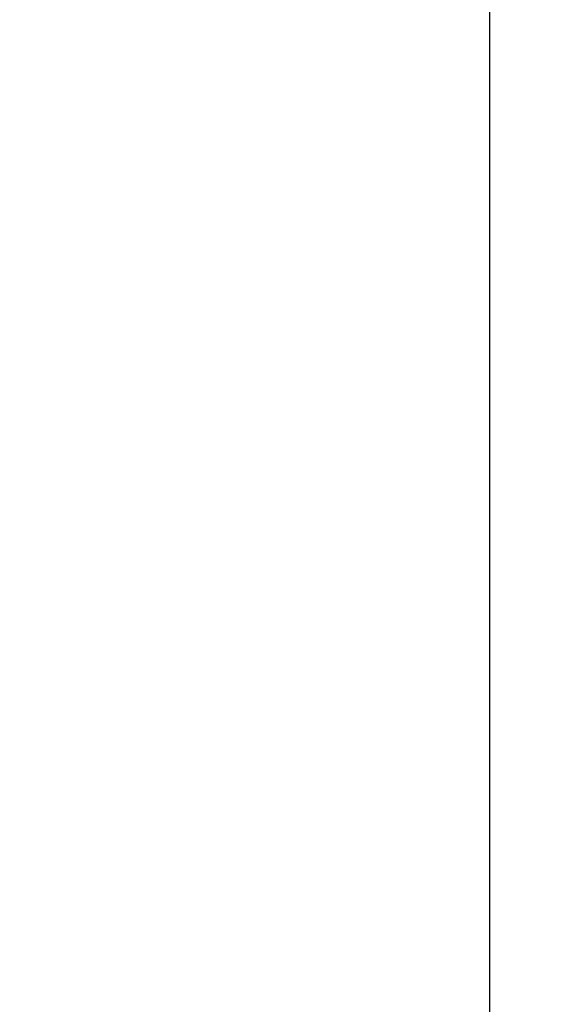
# Model space of a CAD drawing. Units: millimetres. Extents: x 753 to 1475, y -108 to 680.
# Drawn here: x 1113 to 1147, y 471 to 534 of the extents above; entities that cross this region are included whole.
import ezdxf

# ---------------------------------------------------------------- set-up
doc = ezdxf.new("R2010")
doc.units = ezdxf.units.MM
doc.header["$MEASUREMENT"] = 0
doc.layers.add('подложки$придержки', color=7, linetype='Continuous')
doc.styles.add('Arial', font='arial.ttf')
doc.dimstyles.new('Stavros', dxfattribs={"dimtxt": 15, "dimasz": 15, "dimexe": 0.5, "dimexo": 0.5, "dimgap": 2, "dimtad": 1, "dimtoh": 1, "dimdec": 0, "dimzin": 1, "dimdsep": 46, "dimtxsty": 'Arial', "dimcen": 0.5, "dimazin": 0, "dimtfac": 1, "dimtdec": 4, "dimtix": 1, "dimtmove": 1, "dimatfit": 3, "dimfxl": 1, "dimtolj": 1, "dimtzin": 1, "dimarcsym": 0})

# ---------------------------------------------------------------- blocks, each defined once
blk = doc.blocks.new('*D4')
at = {"layer": 'Defpoints', "color": 0, "transparency": 16777216}
for p in [(1156.461, 552.446), (1143.006, 442.857), (1156.461, 442.857)]:
    blk.add_point(p, dxfattribs=at)
at = {"layer": 'подложки$придержки', "color": 0, "lineweight": -2, "transparency": 16777216}
for p, q in [((1143.006, 443.357), (1143.006, 552.946)), ((1156.461, 443.357), (1156.461, 552.946)), ((1128.006, 552.446), (1113.006, 552.446)), ((1143.006, 552.446), (1156.461, 552.446)), ((1171.461, 552.446), (1186.461, 552.446))]:
    blk.add_line(p, q, dxfattribs=at)
at = {"layer": 'подложки$придержки', "color": 0, "transparency": 16777216}
for points in [[(1128.006, 549.946), (1128.006, 554.946), (1143.006, 552.446)], [(1171.461, 554.946), (1171.461, 549.946), (1156.461, 552.446)]]:
    blk.add_solid(points, dxfattribs=at)
at = {"layer": 'подложки$придержки', "color": 0, "transparency": 16777216, "insert": (1149.733, 562.104), "char_height": 15, "attachment_point": 5, "style": 'Arial'}
blk.add_mtext('\\A1;13', dxfattribs=at)

msp = doc.modelspace()

# ---------------------------------------------------------------- dimensions: what is measured, and where the dimension line sits
at = {"layer": 'подложки$придержки'}
dim = msp.add_aligned_dim(p1=(1143.006, 442.857), p2=(1156.461, 442.857), distance=109.589, dimstyle='Stavros', dxfattribs=at)
dim.commit()
dim.dimension.update_dxf_attribs({"geometry": '*D4', "text_midpoint": (1149.733, 562.104)})

doc.saveas('drawing.dxf')
